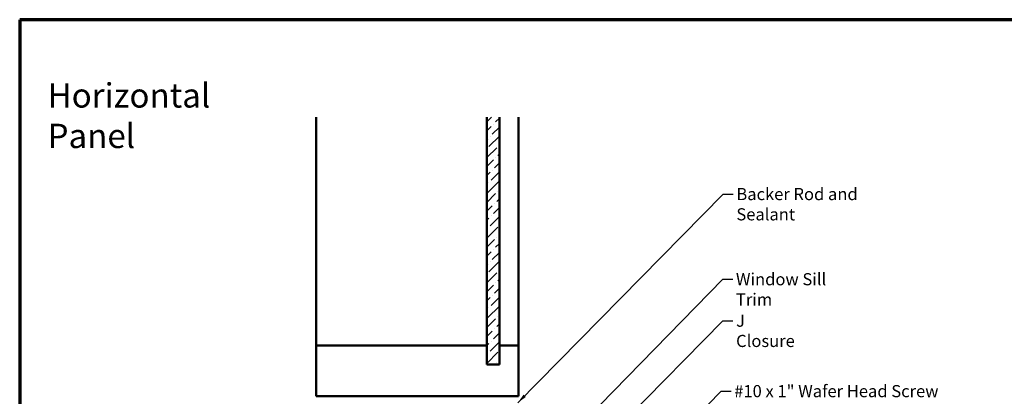
# Model space of a CAD drawing. Units: inches. Extents: x 0.6 to 33.4, y 0.6 to 21.4.
# Drawn here: x 0.6 to 20.1, y 14 to 21.4 of the extents above; entities that cross this region are included whole.
import ezdxf

# ---------------------------------------------------------------- set-up
doc = ezdxf.new("R2010")
doc.units = ezdxf.units.IN
doc.header["$LTSCALE"] = 2
doc.header["$MEASUREMENT"] = 0
for name, color, linetype, lineweight in [('Border (ANSI)', 7, 'Continuous', 70), ('Hatch (ANSI)', 7, 'Continuous', 18), ('Symbol (ANSI)', 7, 'Continuous', 25), ('Visible (ANSI)', 7, 'Continuous', 50)]:
    doc.layers.add(name, color=color, linetype=linetype, lineweight=lineweight)
doc.styles.add('Note Text (ANSI)', font='tahoma.ttf')
doc.dimstyles.new('Default (ANSI)$7', dxfattribs={"dimscale": 2, "dimtxt": 0.12, "dimasz": 0.098425, "dimexe": 0.125, "dimexo": 0.0625, "dimgap": 0.031496, "dimtad": 0, "dimtih": 1, "dimtoh": 1, "dimrnd": 1e-08, "dimzin": 4, "dimdsep": 46, "dimtxsty": 'Note Text (ANSI)', "dimcen": 0.09, "dimdle": 0.393701, "dimclrd": 256, "dimclre": 256, "dimclrt": 256, "dimadec": 0, "dimazin": 1, "dimtfac": 1, "dimtofl": 0, "dimtmove": 0, "dimatfit": 3, "dimfxl": 0, "dimtolj": 1, "dimtzin": 4, "dimlwd": -1, "dimlwe": -1, "dimarcsym": 0})

# ---------------------------------------------------------------- blocks, each defined once
blk = doc.blocks.new('Borders ATAS A Border')
at = {"layer": 'Border (ANSI)'}
for p, q in [((0.3, 10.7), (0.3, 0.3)), ((16.7, 10.7), (0.3, 10.7))]:
    blk.add_line(p, q, dxfattribs=at)

msp = doc.modelspace()

# ---------------------------------------------------------------- hatches: boundary and pattern name
at = {"layer": 'Hatch (ANSI)', "true_color": 0x0080ff}
h = msp.add_hatch(dxfattribs=at)
h.set_pattern_fill('ANSI36', color=150, style=0)
h.paths.add_polyline_path([(10.08528, 19.47493), (10.08528, 14.58843), (9.83528, 14.58843), (9.83528, 19.47493)])

# ---------------------------------------------------------------- linework, layer by layer
at = {"layer": 'Visible (ANSI)', "color": 8, "true_color": 0x808080}
for p, q in [((6.46028, 14.96343), (6.46028, 19.47493)), ((10.46028, 14.96343), (10.46028, 19.47493)), ((6.46028, 13.96343), (6.46028, 14.96343)), ((6.46028, 14.96343), (9.83528, 14.96343)), ((10.08528, 14.96343), (10.46028, 14.96343)), ((10.46028, 14.96343), (10.46028, 13.96343)), ((10.46028, 13.96343), (6.46028, 13.96343))]:
    msp.add_line(p, q, dxfattribs=at)
at = {"layer": 'Visible (ANSI)', "color": 150, "true_color": 0x0080ff}
for p, q in [((9.83528, 19.47493), (9.83528, 14.58843)), ((10.08528, 14.58843), (10.08528, 19.47493)), ((9.83528, 14.58843), (10.08528, 14.58843))]:
    msp.add_line(p, q, dxfattribs=at)

# ---------------------------------------------------------------- block references
at = {"xscale": 2, "yscale": 2, "zscale": 2}
msp.add_blockref('Borders ATAS A Border', (0, 0), dxfattribs=at)

# ---------------------------------------------------------------- texts
at = {"layer": 'Symbol (ANSI)', "attachment_point": 1, "style": 'Note Text (ANSI)'}
for s, insert, char_height, width in [('{\\fTahoma|b0|i0;\\H0.4800;Horizontal Panel}', (1.1507, 20.14384), 0.48, 4.7140358), ('{Backer Rod and Sealant}', (14.76891, 18.0745), 0.24, 3.4663857), ('{Window Sill Trim}', (14.76029, 16.39174), 0.24, 2.444149), ('{J Closure}', (14.76336, 15.57244), 0.24, 1.3172771), ('{#10 x 1" Wafer Head Screw}', (14.7264, 14.18052), 0.24, 4.0862237)]:
    msp.add_mtext(s, dxfattribs=dict(at, insert=insert, char_height=char_height, width=width))

# ---------------------------------------------------------------- leaders
at = {"layer": 'Symbol (ANSI)', "annotation_type": 0, "has_hookline": 1, "hookline_direction": 0}
for points, text_width in [([(10.44598, 13.82843), (14.50907, 17.9545), (14.70592, 17.9545)], 3.44236), ([(11.71128, 13.41958), (14.50045, 16.27174), (14.6973, 16.27174)], 2.41999), ([(10.54428, 11.43021), (14.50351, 15.45244), (14.70036, 15.45244)], 1.30751), ([(10.73178, 10.26275), (14.46656, 14.06052), (14.66341, 14.06052)], 4.05985)]:
    msp.add_leader(points, dimstyle='Default (ANSI)$7', override={"dimtad": 0}, dxfattribs=dict(at, text_width=text_width))

doc.saveas('drawing.dxf')
